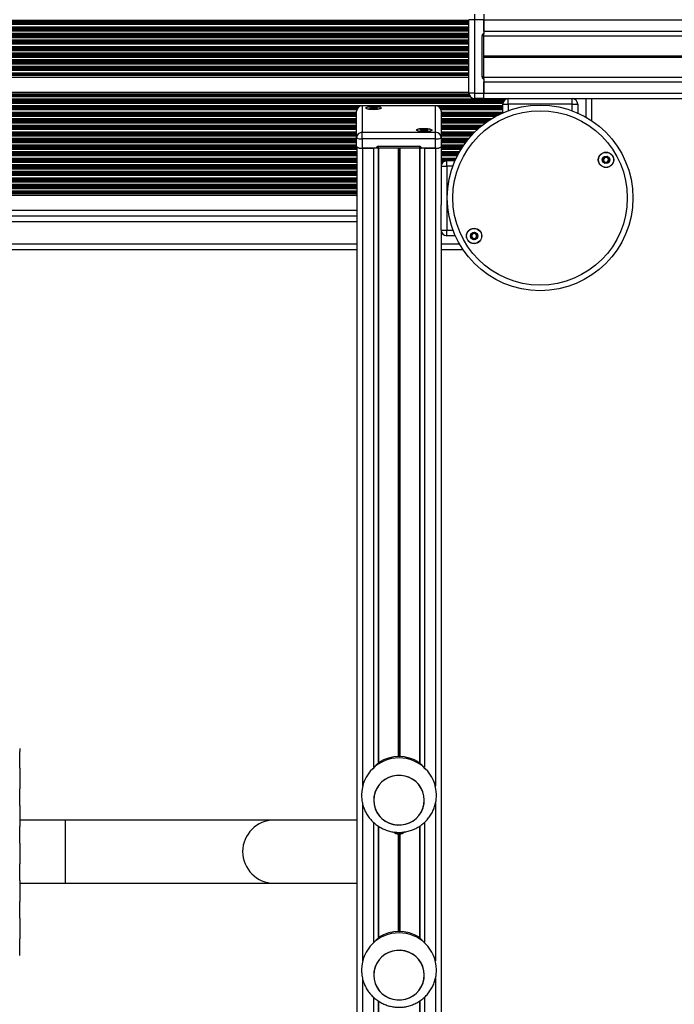
# Model space of a CAD drawing. Units: millimetres. Extents: x 1390 to 10564, y 1789 to 14054.
# Drawn here: x 5889 to 6238, y 7179 to 7704 of the extents above; entities that cross this region are included whole.
import ezdxf

# ---------------------------------------------------------------- set-up
doc = ezdxf.new("R2010")
doc.units = ezdxf.units.MM
doc.header["$LTSCALE"] = 100

msp = doc.modelspace()

# ---------------------------------------------------------------- linework, layer by layer
at = {"color": 8, "linetype": 'Continuous', "lineweight": 25}
for p, q in [((5337.96, 7703.62), (6128.04, 7703.62)), ((5337.96, 7703.02), (6128.04, 7703.02)), ((5337.96, 7702.86), (6128.04, 7702.86)), ((5337.96, 7702.17), (6128.04, 7702.17)), ((5337.96, 7702.01), (6128.04, 7702.01)), ((5337.96, 7701.41), (6128.04, 7701.41)), ((5337.96, 7700.12), (6128.04, 7700.12)), ((5337.96, 7699.52), (6128.04, 7699.52)), ((5337.96, 7699.36), (6128.04, 7699.36)), ((5337.96, 7698.67), (6128.04, 7698.67)), ((5337.96, 7698.51), (6128.04, 7698.51)), ((5337.96, 7697.91), (6128.04, 7697.91)), ((5337.96, 7696.62), (6128.04, 7696.62)), ((5337.96, 7696.02), (6128.04, 7696.02)), ((5337.96, 7695.86), (6128.04, 7695.86)), ((5337.96, 7695.17), (6128.04, 7695.17)), ((5337.96, 7695.01), (6128.04, 7695.01)), ((5337.96, 7694.41), (6128.04, 7694.41)), ((5337.96, 7693.12), (6128.04, 7693.12)), ((5337.96, 7692.52), (6128.04, 7692.52)), ((5337.96, 7692.36), (6128.04, 7692.36)), ((5337.96, 7691.67), (6128.04, 7691.67)), ((5337.96, 7691.51), (6128.04, 7691.51)), ((5337.96, 7690.91), (6128.04, 7690.91)), ((5337.96, 7689.62), (6128.04, 7689.62)), ((5337.96, 7689.02), (6128.04, 7689.02)), ((5337.96, 7688.86), (6128.04, 7688.86)), ((5337.96, 7688.17), (6128.04, 7688.17)), ((5337.96, 7688.01), (6128.04, 7688.01)), ((5337.96, 7687.41), (6128.04, 7687.41)), ((5337.96, 7686.12), (6128.04, 7686.12)), ((5337.96, 7685.52), (6128.04, 7685.52)), ((5337.96, 7685.36), (6128.04, 7685.36)), ((5337.96, 7684.67), (6128.04, 7684.67)), ((5337.96, 7684.51), (6128.04, 7684.51)), ((5337.96, 7683.91), (6128.04, 7683.91)), ((5337.96, 7682.62), (6128.04, 7682.62)), ((5337.96, 7682.02), (6128.04, 7682.02)), ((5337.96, 7681.86), (6128.04, 7681.86)), ((5337.96, 7681.17), (6128.04, 7681.17)), ((5337.96, 7681.01), (6128.04, 7681.01)), ((5337.96, 7680.41), (6128.04, 7680.41)), ((5337.96, 7679.12), (6128.04, 7679.12)), ((5337.96, 7678.52), (6128.04, 7678.52)), ((5337.96, 7678.36), (6128.04, 7678.36)), ((5337.96, 7677.67), (6128.04, 7677.67)), ((5337.96, 7677.51), (6128.04, 7677.51)), ((5337.96, 7676.91), (6128.04, 7676.91)), ((5337.96, 7675.62), (6128.04, 7675.62)), ((5337.96, 7675.02), (6128.04, 7675.02)), ((5337.96, 7674.86), (6128.04, 7674.86)), ((5337.96, 7674.45), (6128.04, 7674.45)), ((5337.96, 7674.22), (6128.04, 7674.22)), ((5337.96, 7664.31), (6128.07, 7664.31)), ((5337.96, 7664.08), (6128.12, 7664.08)), ((5337.96, 7663.67), (6128.24, 7663.67)), ((5337.96, 7663.51), (6128.31, 7663.51)), ((5337.96, 7662.91), (6128.68, 7662.91)), ((5337.96, 7661.62), (6148.11, 7661.62)), ((5337.96, 7661.02), (6147.06, 7661.02)), ((5337.96, 7660.86), (6146.89, 7660.86)), ((5337.96, 7660.17), (6146.38, 7660.17)), ((5337.96, 7660.01), (6146.3, 7660.01)), ((6190.54, 7651.81), (6190.54, 7661.77)), ((5337.96, 7659.41), (6146.11, 7659.41)), ((5337.96, 7658.12), (6146.04, 7658.12)), ((5417.57, 7657.52), (6069.51, 7657.52)), ((5417.79, 7657.36), (6069.29, 7657.36)), ((5418.42, 7656.67), (6068.66, 7656.67)), ((5418.52, 7656.51), (6068.56, 7656.51)), ((5418.78, 7655.91), (6068.3, 7655.91)), ((5418.91, 7654.62), (6068.16, 7654.62)), ((6071.16, 7657.97), (6071.16, 7658.02)), ((6110.26, 7657.97), (6110.26, 7658.02)), ((6111.92, 7657.52), (6146.04, 7657.52)), ((6112.14, 7657.36), (6146.04, 7657.36)), ((6112.77, 7656.67), (6146.04, 7656.67)), ((6112.87, 7656.51), (6146.04, 7656.51)), ((6113.13, 7655.91), (6146.04, 7655.91)), ((6113.26, 7654.62), (6146.04, 7654.62)), ((6149.04, 7658.77), (6149.04, 7655.35)), ((6183.04, 7655.3), (6183.04, 7658.77)), ((5418.91, 7654.02), (6068.16, 7654.02)), ((5418.91, 7653.86), (6068.16, 7653.86)), ((5418.91, 7653.17), (6068.16, 7653.17)), ((5418.91, 7653.01), (6068.16, 7653.01)), ((5418.91, 7652.41), (6068.16, 7652.41)), ((5418.91, 7651.12), (6068.16, 7651.12)), ((5418.91, 7650.52), (6068.16, 7650.52)), ((5418.91, 7650.36), (6068.16, 7650.36)), ((5418.91, 7649.67), (6068.16, 7649.67)), ((5418.91, 7649.51), (6068.16, 7649.51)), ((6113.26, 7654.02), (6145.75, 7654.02)), ((6113.26, 7653.86), (6145.39, 7653.86)), ((6113.26, 7653.17), (6143.94, 7653.17)), ((6113.26, 7653.01), (6143.62, 7653.01)), ((6113.26, 7652.41), (6142.47, 7652.41)), ((6113.26, 7651.12), (6140.23, 7651.12)), ((6113.26, 7650.52), (6139.27, 7650.52)), ((6113.26, 7650.36), (6139.02, 7650.36)), ((6113.26, 7649.67), (6137.98, 7649.67)), ((6113.26, 7649.51), (6137.75, 7649.51)), ((5418.91, 7648.91), (6068.16, 7648.91)), ((5418.91, 7647.62), (6068.16, 7647.62)), ((5418.91, 7647.02), (6068.16, 7647.02)), ((5418.91, 7646.86), (6068.16, 7646.86)), ((5418.91, 7646.17), (6068.16, 7646.17)), ((5418.91, 7646.01), (6068.16, 7646.01)), ((5418.91, 7645.41), (6068.16, 7645.41)), ((5418.91, 7644.12), (6068.16, 7644.12)), ((6113.26, 7648.91), (6136.9, 7648.91)), ((6113.26, 7647.62), (6135.2, 7647.62)), ((6113.26, 7647.02), (6134.46, 7647.02)), ((6113.26, 7646.86), (6134.27, 7646.86)), ((6113.26, 7646.17), (6133.46, 7646.17)), ((6113.26, 7646.01), (6133.28, 7646.01)), ((6113.26, 7645.41), (6132.61, 7645.41)), ((6113.26, 7644.12), (6131.25, 7644.12)), ((5418.91, 7643.52), (6068.16, 7643.52)), ((5418.91, 7643.36), (6068.16, 7643.36)), ((5418.91, 7642.67), (6068.16, 7642.67)), ((5418.91, 7642.51), (6068.16, 7642.51)), ((5418.91, 7641.91), (6068.16, 7641.91)), ((5418.91, 7640.62), (6068.16, 7640.62)), ((5418.91, 7640.02), (6068.16, 7640.02)), ((5418.91, 7639.86), (6068.16, 7639.86)), ((5418.91, 7639.17), (6068.16, 7639.17)), ((5418.91, 7639.01), (6068.16, 7639.01)), ((6113.26, 7643.52), (6130.65, 7643.52)), ((6113.26, 7643.36), (6130.49, 7643.36)), ((6113.26, 7642.67), (6129.83, 7642.67)), ((6113.26, 7642.51), (6129.68, 7642.51)), ((6113.26, 7641.91), (6129.13, 7641.91)), ((6113.26, 7640.62), (6128.02, 7640.62)), ((6113.26, 7640.02), (6127.52, 7640.02)), ((6113.26, 7639.86), (6127.39, 7639.86)), ((6113.26, 7639.17), (6126.85, 7639.17)), ((6113.26, 7639.01), (6126.72, 7639.01)), ((5418.81, 7635.67), (6068.26, 7635.67)), ((5418.81, 7635.51), (6068.26, 7635.51)), ((5418.81, 7634.91), (6068.26, 7634.91)), ((5418.81, 7633.62), (6068.26, 7633.62)), ((5418.91, 7638.41), (6068.16, 7638.41)), ((5418.91, 7637.12), (6068.16, 7637.12)), ((5418.91, 7636.52), (6068.16, 7636.52)), ((5418.91, 7636.36), (6068.16, 7636.36)), ((6071.26, 7635.42), (6071.26, 7295.23)), ((6077.16, 7635.42), (6077.16, 7305.26)), ((6090.38, 7635.59), (6090.38, 7310.94)), ((6090.51, 7635.59), (6090.51, 7310.94)), ((6090.64, 7635.59), (6090.64, 7310.94)), ((6090.89, 7635.59), (6090.89, 7310.94)), ((6091.02, 7635.59), (6091.02, 7310.94)), ((6091.14, 7635.59), (6091.14, 7310.94)), ((6104.36, 7635.42), (6104.36, 7305.26)), ((6110.26, 7635.42), (6110.26, 7295.23)), ((6113.26, 7638.41), (6126.27, 7638.41)), ((6113.26, 7637.12), (6125.34, 7637.12)), ((6113.26, 7636.52), (6124.93, 7636.52)), ((6113.26, 7636.36), (6124.82, 7636.36)), ((6113.26, 7635.67), (6124.37, 7635.67)), ((6113.26, 7635.51), (6124.26, 7635.51)), ((6113.26, 7634.91), (6123.89, 7634.91)), ((6113.26, 7633.62), (6123.12, 7633.62)), ((5418.81, 7633.02), (6068.26, 7633.02)), ((5418.81, 7632.86), (6068.26, 7632.86)), ((5418.81, 7632.17), (6068.26, 7632.17)), ((5418.81, 7632.01), (6068.26, 7632.01)), ((5418.81, 7631.41), (6068.26, 7631.41)), ((5418.81, 7630.12), (6068.26, 7630.12)), ((5418.81, 7629.52), (6068.26, 7629.52)), ((5418.81, 7629.36), (6068.26, 7629.36)), ((5418.81, 7628.67), (6068.26, 7628.67)), ((5418.81, 7628.51), (6068.26, 7628.51)), ((6113.26, 7633.02), (6122.77, 7633.02)), ((6113.26, 7632.86), (6122.68, 7632.86)), ((6113.26, 7632.17), (6122.31, 7632.17)), ((6113.26, 7632.01), (6122.22, 7632.01)), ((6113.26, 7631.41), (6121.91, 7631.41)), ((6113.26, 7630.12), (6121.27, 7630.12)), ((6113.26, 7629.52), (6120.99, 7629.52)), ((6113.26, 7629.36), (6120.92, 7629.36)), ((6113.26, 7628.67), (6115.87, 7628.67)), ((6113.26, 7628.51), (6115.22, 7628.51)), ((5418.81, 7627.91), (6068.26, 7627.91)), ((5418.81, 7626.62), (6068.26, 7626.62)), ((5418.81, 7626.02), (6068.26, 7626.02)), ((5418.81, 7625.86), (6068.26, 7625.86)), ((5418.81, 7625.17), (6068.26, 7625.17)), ((5418.81, 7625.01), (6068.26, 7625.01)), ((5418.81, 7624.41), (6068.26, 7624.41)), ((5418.81, 7623.12), (6068.26, 7623.12)), ((6113.26, 7627.91), (6114.24, 7627.91)), ((6113.26, 7626.62), (6113.41, 7626.62)), ((6113.26, 7626.02), (6113.28, 7626.02)), ((6113.26, 7625.86), (6113.27, 7625.86)), ((6119.42, 7625.7), (6116.26, 7625.7)), ((5418.81, 7622.52), (6068.26, 7622.52)), ((5418.81, 7622.36), (6068.26, 7622.36)), ((5418.81, 7621.67), (6068.26, 7621.67)), ((5418.81, 7621.51), (6068.26, 7621.51)), ((5418.81, 7620.91), (6068.26, 7620.91)), ((5418.81, 7619.62), (6068.26, 7619.62)), ((5418.81, 7619.02), (6068.26, 7619.02)), ((5418.81, 7618.86), (6068.26, 7618.86)), ((5418.81, 7618.17), (6068.26, 7618.17)), ((5418.81, 7618.01), (6068.26, 7618.01)), ((5418.81, 7617.41), (6068.26, 7617.41)), ((5418.81, 7616.12), (6068.26, 7616.12)), ((5418.81, 7615.52), (6068.26, 7615.52)), ((5418.81, 7615.36), (6068.26, 7615.36)), ((5418.81, 7614.67), (6068.26, 7614.67)), ((5418.81, 7614.51), (6068.26, 7614.51)), ((5418.81, 7613.91), (6068.26, 7613.91)), ((5418.81, 7612.62), (6068.26, 7612.62)), ((5418.81, 7612.02), (6068.26, 7612.02)), ((5418.81, 7611.86), (6068.26, 7611.86)), ((5418.81, 7611.45), (6068.26, 7611.45)), ((5418.81, 7611.22), (6068.26, 7611.22)), ((5418.81, 7602.27), (6068.26, 7602.27)), ((5418.81, 7596.27), (6068.26, 7596.27)), ((6116.26, 7591.7), (6119.53, 7591.7)), ((5418.81, 7584.27), (6068.26, 7584.27)), ((6113.26, 7584.27), (6122.99, 7584.27)), ((6071.26, 7286.23), (6071.26, 7201.98)), ((6110.26, 7286.25), (6110.26, 7201.98)), ((5913, 7243.42), (5913, 7277.12)), ((6077.16, 7275.92), (6077.16, 7212.01)), ((6104.36, 7275.93), (6104.36, 7212.01)), ((6090.38, 7269.63), (6090.38, 7217.68)), ((6090.51, 7269.63), (6090.51, 7217.68)), ((6090.64, 7269.64), (6090.64, 7217.69)), ((6090.89, 7269.64), (6090.89, 7217.69)), ((6091.02, 7269.63), (6091.02, 7217.68)), ((6091.14, 7269.63), (6091.14, 7217.68)), ((6071.26, 7192.97), (6071.26, 6886.87)), ((6110.26, 7193), (6110.26, 6886.87)), ((6077.16, 7182.67), (6077.16, 6896.91)), ((6104.36, 7182.67), (6104.36, 6896.91))]:
    msp.add_line(p, q, dxfattribs=at)
at = {"color": 7, "linetype": 'Continuous', "lineweight": 25}
for p, q in [((6128.04, 7664.77), (6128.04, 7703.87)), ((6131.04, 7703.87), (6128.04, 7703.87)), ((6131.04, 7706.87), (6131.04, 7703.87)), ((6131.04, 7703.87), (6131.04, 7664.77)), ((6136.04, 7703.87), (6131.04, 7703.87)), ((6136.04, 7706.87), (6136.04, 7703.87)), ((6136.04, 7703.87), (6136.04, 7696.32)), ((6136.04, 7697.77), (6136.04, 7703.77)), ((6136.04, 7703.77), (7697.04, 7703.77)), ((6136.04, 7697.77), (7697.04, 7697.77)), ((6135.04, 7673.32), (6135.04, 7695.32)), ((6136.04, 7695.32), (6135.04, 7695.32)), ((6136.04, 7695.32), (6136.04, 7696.32)), ((6136.04, 7673.32), (6136.04, 7695.32)), ((6136.04, 7695.28), (7697.04, 7695.28)), ((6136.04, 7684.67), (7697.04, 7684.67)), ((6136.04, 7684.54), (7697.04, 7684.54)), ((6136.04, 7684.4), (7697.04, 7684.4)), ((6136.04, 7684.14), (7697.04, 7684.14)), ((6136.04, 7683.99), (7697.04, 7683.99)), ((6136.04, 7683.87), (7697.04, 7683.87)), ((5337.96, 7673.31), (6128.04, 7673.31)), ((6136.04, 7673.32), (6135.04, 7673.32)), ((6136.04, 7672.32), (6136.04, 7673.32)), ((6136.04, 7673.26), (7697.04, 7673.26)), ((6136.04, 7672.32), (6136.04, 7664.77)), ((6136.04, 7670.77), (7697.04, 7670.77)), ((6136.04, 7664.77), (6136.04, 7670.77)), ((5337.96, 7665.23), (6128.04, 7665.23)), ((6131.04, 7664.77), (6128.04, 7664.77)), ((6131.04, 7664.77), (6136.04, 7664.77)), ((6131.04, 7664.77), (6131.04, 7661.77)), ((6136.04, 7661.77), (6131.04, 7661.77)), ((6136.04, 7661.77), (6136.04, 7664.77)), ((6136.04, 7664.77), (7697.04, 7664.77)), ((6136.04, 7661.77), (7697.04, 7661.77)), ((6149.04, 7658.77), (6149.04, 7661.77)), ((6149.04, 7661.77), (6183.04, 7661.77)), ((6183.04, 7658.77), (6183.04, 7661.77)), ((6193.54, 7649.95), (6193.54, 7661.77)), ((6068.16, 7640.9), (6068.16, 7655.02)), ((6110.26, 7658.02), (6071.16, 7658.02)), ((6110.26, 7657.97), (6071.16, 7657.97)), ((6071.16, 7657.97), (6071.16, 7643.85)), ((6076.05, 7656.53), (6076.05, 7656.82)), ((6110.26, 7643.85), (6110.26, 7657.97)), ((6113.26, 7655.02), (6113.26, 7640.9)), ((6146.04, 7658.77), (6149.04, 7658.77)), ((6146.04, 7654.15), (6146.04, 7658.77)), ((6183.04, 7658.77), (6149.04, 7658.77)), ((6183.04, 7658.77), (6186.04, 7658.77)), ((6186.04, 7658.77), (6186.04, 7654.09)), ((6103.05, 7644.7), (6103.05, 7644.99)), ((6068.16, 7635.99), (6068.16, 7640.9)), ((6071.16, 7640.33), (6071.16, 7643.85)), ((6071.16, 7643.85), (6110.26, 7643.85)), ((6110.26, 7640.33), (6071.16, 7640.33)), ((6071.16, 7640.33), (6071.16, 7635.42)), ((6110.26, 7640.33), (6110.26, 7643.85)), ((6110.26, 7635.42), (6110.26, 7640.33)), ((6113.26, 7640.9), (6113.26, 7635.99)), ((6068.26, 7635.85), (6068.26, 6019.25)), ((6078.71, 7635.42), (6071.16, 7635.42)), ((6071.26, 7635.42), (6077.16, 7635.42)), ((6079.63, 7635.82), (6079.71, 7635.83)), ((6079.63, 7635.82), (6079.63, 7307.39)), ((6079.71, 7636.4), (6101.71, 7636.4)), ((6079.71, 7636.4), (6079.71, 7635.59)), ((6079.71, 7635.59), (6101.71, 7635.59)), ((6079.88, 7635.59), (6079.88, 7307.64)), ((6101.65, 7635.59), (6101.65, 7307.65)), ((6101.71, 7636.4), (6101.71, 7635.59)), ((6101.9, 7635.5), (6101.9, 7307.4)), ((6110.26, 7635.42), (6102.71, 7635.42)), ((6104.36, 7635.42), (6110.26, 7635.42)), ((6113.26, 7635.99), (6113.26, 7605.13)), ((6116.26, 7625.7), (6116.26, 7628.7)), ((6116.26, 7628.7), (6120.62, 7628.7)), ((6113.26, 7625.7), (6116.26, 7625.7)), ((6116.26, 7625.7), (6116.26, 7591.7)), ((5418.81, 7610.31), (6068.26, 7610.31)), ((6113.26, 7591.7), (6113.26, 7605.13)), ((5418.81, 7599.27), (6068.26, 7599.27)), ((6113.26, 7591.7), (6116.26, 7591.7)), ((6113.26, 7591.7), (6113.26, 6057.11)), ((6116.26, 7588.7), (6116.26, 7591.7)), ((6120.75, 7588.7), (6116.26, 7588.7)), ((5418.81, 7581.27), (6068.26, 7581.27)), ((6113.26, 7581.27), (6124.85, 7581.27)), ((5888.54, 7315.27), (5888.54, 7315.24)), ((5888.54, 7315.24), (5888.54, 7313.71)), ((5888.54, 7304.82), (5888.54, 7303.3)), ((5888.54, 7303.3), (5888.54, 7295.24)), ((5888.54, 7295.24), (5888.54, 7293.71)), ((6070.76, 7290.88), (6070.76, 7290.54)), ((6070.76, 7290.54), (6070.76, 7290.36)), ((6110.76, 7290.54), (6110.76, 7290.88)), ((5888.54, 7283.3), (5888.54, 7275.24)), ((5913, 7277.12), (5888.54, 7277.12)), ((6024.17, 7277.12), (5913, 7277.12)), ((6068.26, 7277.12), (6024.17, 7277.12)), ((5888.54, 7275.24), (5888.54, 7273.71)), ((6079.63, 7273.95), (6079.63, 7214.14)), ((6079.88, 7273.76), (6079.88, 7214.39)), ((6101.65, 7273.78), (6101.65, 7214.4)), ((6101.9, 7273.96), (6101.9, 7214.14)), ((5888.54, 7263.3), (5888.54, 7255.24)), ((5888.54, 7255.24), (5888.54, 7253.71)), ((5888.54, 7243.42), (5913, 7243.42)), ((5888.54, 7243.3), (5888.54, 7235.24)), ((5913, 7243.42), (6024.17, 7243.42)), ((6024.17, 7243.42), (6068.26, 7243.42)), ((5888.54, 7235.24), (5888.54, 7233.71)), ((5888.54, 7223.3), (5888.54, 7215.24)), ((5888.54, 7215.24), (5888.54, 7213.71)), ((5888.53, 7204.82), (5888.54, 7205.27)), ((6070.76, 7197.62), (6070.76, 7197.29)), ((6070.76, 7197.29), (6070.76, 7197.11)), ((6110.76, 7197.29), (6110.76, 7197.62)), ((6079.63, 7180.69), (6079.63, 6899.04)), ((6079.88, 7180.51), (6079.88, 6899.29)), ((6101.65, 7180.53), (6101.65, 6899.3)), ((6101.9, 7180.7), (6101.9, 6899.04))]:
    msp.add_line(p, q, dxfattribs=at)
at = {"color": 7, "linetype": 'Continuous', "lineweight": 25, "flags": 128}
for points in [[(6075.64, 7656.1), (6074.6, 7656.22), (6073.78, 7656.39), (6073.27, 7656.6), (6073.11, 7656.84), (6073.32, 7657.07), (6073.87, 7657.27), (6074.72, 7657.44), (6075.79, 7657.55), (6076.98, 7657.6), (6078.2, 7657.58), (6079.33, 7657.49), (6080.27, 7657.34), (6080.94, 7657.15), (6081.28, 7656.92), (6081.25, 7656.69), (6080.87, 7656.47), (6080.16, 7656.28), (6079.19, 7656.14), (6078.05, 7656.05), (6076.83, 7656.04), (6075.64, 7656.1)], [(6073.21, 7656.82), (6073.39, 7656.6), (6073.91, 7656.39), (6074.72, 7656.22), (6075.75, 7656.11), (6076.91, 7656.06), (6078.1, 7656.08), (6079.21, 7656.16), (6080.14, 7656.3), (6080.82, 7656.49), (6081.17, 7656.71), (6081.17, 7656.93), (6080.82, 7657.15), (6080.14, 7657.34), (6079.21, 7657.48), (6078.1, 7657.56), (6076.91, 7657.58), (6075.75, 7657.53), (6074.72, 7657.42), (6073.91, 7657.25), (6073.39, 7657.05), (6073.21, 7656.82)], [(6077.97, 7657.17), (6077.21, 7657.2), (6076.46, 7657.17), (6075.82, 7657.09), (6075.39, 7656.96), (6075.24, 7656.82), (6075.39, 7656.68), (6075.82, 7656.55), (6076.46, 7656.47), (6077.21, 7656.44), (6077.97, 7656.47), (6078.61, 7656.55), (6079.04, 7656.68), (6079.19, 7656.82), (6079.04, 7656.96), (6078.61, 7657.09), (6077.97, 7657.17)], [(6102.64, 7644.27), (6101.6, 7644.39), (6100.78, 7644.56), (6100.27, 7644.77), (6100.11, 7645), (6100.32, 7645.23), (6100.87, 7645.44), (6101.72, 7645.61), (6102.79, 7645.72), (6103.98, 7645.77), (6105.2, 7645.75), (6106.33, 7645.66), (6107.27, 7645.51), (6107.94, 7645.32), (6108.28, 7645.09), (6108.25, 7644.86), (6107.87, 7644.64), (6107.16, 7644.45), (6106.19, 7644.31), (6105.05, 7644.22), (6103.83, 7644.21), (6102.64, 7644.27)], [(6100.21, 7644.99), (6100.39, 7644.77), (6100.91, 7644.56), (6101.72, 7644.39), (6102.75, 7644.28), (6103.91, 7644.23), (6105.1, 7644.25), (6106.21, 7644.33), (6107.14, 7644.47), (6107.82, 7644.66), (6108.17, 7644.88), (6108.17, 7645.1), (6107.82, 7645.32), (6107.14, 7645.51), (6106.21, 7645.65), (6105.1, 7645.73), (6103.91, 7645.75), (6102.75, 7645.7), (6101.72, 7645.59), (6100.91, 7645.42), (6100.39, 7645.21), (6100.21, 7644.99)], [(6104.97, 7645.34), (6104.21, 7645.37), (6103.46, 7645.34), (6102.82, 7645.26), (6102.39, 7645.13), (6102.24, 7644.99), (6102.39, 7644.85), (6102.82, 7644.72), (6103.46, 7644.64), (6104.21, 7644.61), (6104.97, 7644.64), (6105.61, 7644.72), (6106.04, 7644.85), (6106.19, 7644.99), (6106.04, 7645.13), (6105.61, 7645.26), (6104.97, 7645.34)], [(6089.41, 7300.87), (6087.22, 7300.47), (6085.12, 7299.72), (6083.18, 7298.65), (6081.45, 7297.27), (6079.96, 7295.64), (6078.78, 7293.78), (6077.92, 7291.76), (6077.41, 7289.63), (6077.26, 7287.45), (6077.49, 7285.27), (6078.07, 7283.16), (6079, 7281.17), (6080.26, 7279.36), (6081.8, 7277.78), (6083.58, 7276.46), (6085.56, 7275.45), (6087.68, 7274.78), (6089.88, 7274.46), (6092.11, 7274.5), (6094.31, 7274.89), (6096.4, 7275.64), (6098.34, 7276.72), (6100.08, 7278.09), (6101.56, 7279.73), (6102.75, 7281.58), (6103.61, 7283.6), (6104.12, 7285.73), (6104.26, 7287.92), (6104.04, 7290.09), (6103.45, 7292.21), (6102.52, 7294.19), (6101.27, 7296), (6099.73, 7297.59), (6097.95, 7298.9), (6095.97, 7299.91), (6093.85, 7300.58), (6091.64, 7300.91), (6089.41, 7300.87)], [(6104.26, 7287.68), (6104.08, 7289.86), (6103.53, 7291.98), (6102.64, 7293.99), (6101.42, 7295.82), (6099.91, 7297.43), (6098.15, 7298.78), (6096.19, 7299.82), (6094.08, 7300.53), (6091.88, 7300.89), (6089.65, 7300.89), (6087.45, 7300.53), (6085.34, 7299.82), (6083.38, 7298.78), (6081.62, 7297.43), (6080.11, 7295.82), (6078.89, 7293.99), (6077.99, 7291.98), (6077.45, 7289.86), (6077.26, 7287.68), (6077.45, 7285.5), (6077.99, 7283.38), (6078.89, 7281.37), (6080.11, 7279.54), (6081.62, 7277.93), (6083.38, 7276.59), (6085.34, 7275.55), (6087.45, 7274.84), (6089.65, 7274.48), (6091.88, 7274.48), (6094.08, 7274.84), (6096.19, 7275.55), (6098.15, 7276.59), (6099.91, 7277.93), (6101.42, 7279.54), (6102.64, 7281.37), (6103.53, 7283.38), (6104.08, 7285.5), (6104.26, 7287.68)], [(6090.76, 7270), (6089.55, 7270.17), (6088.57, 7270.62)], [(6092.99, 7270.64), (6091.97, 7270.17), (6090.76, 7270)], [(6089.41, 7207.61), (6087.22, 7207.21), (6085.12, 7206.47), (6083.18, 7205.39), (6081.45, 7204.02), (6079.96, 7202.38), (6078.78, 7200.53), (6077.92, 7198.51), (6077.41, 7196.38), (6077.26, 7194.19), (6077.49, 7192.02), (6078.07, 7189.9), (6079, 7187.92), (6080.26, 7186.11), (6081.8, 7184.52), (6083.58, 7183.21), (6085.56, 7182.2), (6087.68, 7181.53), (6089.88, 7181.2), (6092.11, 7181.24), (6094.31, 7181.64), (6096.4, 7182.39), (6098.34, 7183.46), (6100.08, 7184.84), (6101.56, 7186.47), (6102.75, 7188.33), (6103.61, 7190.35), (6104.12, 7192.48), (6104.26, 7194.66), (6104.04, 7196.84), (6103.45, 7198.95), (6102.52, 7200.94), (6101.27, 7202.75), (6099.73, 7204.33), (6097.95, 7205.65), (6095.97, 7206.66), (6093.85, 7207.33), (6091.64, 7207.65), (6089.41, 7207.61)], [(6104.26, 7194.43), (6104.08, 7196.61), (6103.53, 7198.73), (6102.64, 7200.73), (6101.42, 7202.57), (6099.91, 7204.18), (6098.15, 7205.52), (6096.19, 7206.56), (6094.08, 7207.27), (6091.88, 7207.63), (6089.65, 7207.63), (6087.45, 7207.27), (6085.34, 7206.56), (6083.38, 7205.52), (6081.62, 7204.18), (6080.11, 7202.57), (6078.89, 7200.73), (6077.99, 7198.73), (6077.45, 7196.61), (6077.26, 7194.43), (6077.45, 7192.25), (6077.99, 7190.12), (6078.89, 7188.12), (6080.11, 7186.29), (6081.62, 7184.68), (6083.38, 7183.33), (6085.34, 7182.29), (6087.45, 7181.58), (6089.65, 7181.22), (6091.88, 7181.22), (6094.08, 7181.58), (6096.19, 7182.29), (6098.15, 7183.33), (6099.91, 7184.68), (6101.42, 7186.29), (6102.64, 7188.12), (6103.53, 7190.12), (6104.08, 7192.25), (6104.26, 7194.43)]]:
    msp.add_lwpolyline(points, dxfattribs=at)
at = {"color": 7, "linetype": 'Continuous', "lineweight": 25}
for centre, radius in [((6165.97, 7608.84), 49.5), ((6165.97, 7608.84), 46.5), ((6201.13, 7629.14), 4.1), ((6201.13, 7629.14), 4), ((6201.13, 7629.14), 1.98), ((6130.81, 7588.54), 4.1), ((6130.81, 7588.54), 4), ((6130.81, 7588.54), 1.97)]:
    msp.add_circle(centre, radius, dxfattribs=at)
for centre, radius, start, end in [((6136.04, 7695.32), 1, 90, 180), ((6136.04, 7673.32), 1, 180, 270), ((6131.04, 7664.77), 3, 180, 270), ((6149.04, 7658.77), 3, 90, 180), ((6183.04, 7658.77), 3, 0, 90), ((6071.16, 7655.02), 3, 90, 180), ((6071.14, 7654.99), 2.97, 89.4743, 179.4641), ((6076.09, 7655.38), 1.59, 92.9671, 120.744), ((6077.22, 7647.72), 9.32, 85.4, 97.4595), ((6078.02, 7654.54), 2.47, 62.9287, 91.1813), ((6110.26, 7655.02), 3, 0, 90), ((6110.29, 7654.99), 2.97, 0.5359, 90.5257), ((6103.09, 7643.56), 1.58, 92.8379, 120.8732), ((6104.22, 7635.9), 9.31, 85.399, 97.4745), ((6105.02, 7642.71), 2.47, 62.899, 91.1889), ((6071.14, 7640.87), 2.97, 89.4743, 179.4641), ((6070.44, 7644.69), 4.42, 238.984, 279.4102), ((6110.29, 7640.87), 2.97, 0.5359, 90.5257), ((6110.99, 7644.69), 4.42, 260.5898, 301.016), ((6070.44, 7639.78), 4.42, 238.984, 279.4102), ((6070.54, 7639.78), 4.42, 238.9832, 279.411), ((6079.7, 7635.41), 0.991, 89.4716, 179.4634), ((6078.59, 7637.48), 1.96, 273.8438, 302.0989), ((6101.72, 7635.41), 0.991, 0.5366, 90.5284), ((6102.47, 7636.87), 1.47, 238.9936, 279.4089), ((6110.99, 7639.78), 4.42, 260.5898, 301.016), ((6116.26, 7625.7), 3, 90, 180), ((6201.13, 7629.14), 1.32, 157.7799, 217.7799), ((6201.13, 7629.14), 1.32, 97.7799, 157.7799), ((6201.13, 7629.14), 1.32, 217.7799, 277.7799), ((6201.13, 7629.14), 1.32, 37.7799, 97.7799), ((6201.13, 7629.14), 1.32, 277.7799, 337.7799), ((6201.13, 7629.14), 1.32, 337.7799, 37.7799), ((6116.26, 7591.7), 3, 180, 270), ((6130.81, 7588.54), 1.32, 172.5227, 232.5227), ((6130.81, 7588.54), 1.32, 112.5227, 172.5227), ((6130.81, 7588.54), 1.32, 232.5227, 292.5227), ((6130.81, 7588.54), 1.32, 52.5227, 112.5227), ((6130.81, 7588.54), 1.32, 292.5227, 352.5227), ((6130.81, 7588.54), 1.32, 352.5227, 52.5227), ((6090.76, 7290.63), 20.31, 58.0385, 121.9615), ((6090.75, 7273.74), 4.13, 227.0313, 264.8863), ((6090.78, 7273.74), 4.12, 275.1016, 312.6573), ((6090.76, 7197.38), 20.31, 58.0385, 121.9615)]:
    msp.add_arc(centre, radius, start, end, dxfattribs=at)
at = {"color": 8, "linetype": 'Continuous', "lineweight": 25}
for centre, radius, start, end in [((6090.76, 7290.25), 20, 0.8459, 179.1541), ((6024.26, 7260.27), 16.85, 90.3248, 269.6752), ((6090.76, 7196.99), 20, 0.8461, 179.1539)]:
    msp.add_arc(centre, radius, start, end, dxfattribs=at)
at = {"color": 7, "linetype": 'Continuous', "lineweight": 25}
for major_axis, start_param, end_param in [((3.2, 2.87), 3.975175, 4.006894), ((3.2, -2.87), 5.417884, 5.449603)]:
    msp.add_ellipse((6090.76, 7273.67), major_axis=major_axis, ratio=0.893449, start_param=start_param, end_param=end_param, dxfattribs=at)
for points, knots in [([(6076.01, 7656.96), (6076.01, 7656.96), (6075.99, 7656.96), (6075.98, 7656.95), (6075.99, 7656.91), (6076.06, 7656.85), (6076.06, 7656.76), (6075.74, 7656.69), (6075.53, 7656.67), (6075.45, 7656.65)], [0, 0, 0, 0, 0.012834, 0.02791, 0.082176, 0.313473, 0.576684, 0.83991, 1, 1, 1, 1]), ([(6077.97, 7657.01), (6077.96, 7657.01), (6077.94, 7657.01), (6077.9, 7657.01), (6077.81, 7657), (6077.6, 7656.97), (6077.31, 7656.92), (6076.87, 7656.91), (6076.53, 7656.93), (6076.28, 7656.95), (6076.12, 7656.97), (6076.05, 7656.97), (6076.03, 7656.97), (6076.01, 7656.96), (6076.01, 7656.96)], [0, 0, 0, 0, 0.012047, 0.026498, 0.056134, 0.153105, 0.406075, 0.574469, 0.747555, 0.901676, 0.962723, 0.979953, 0.993761, 1, 1, 1, 1]), ([(6079.17, 7656.71), (6079.17, 7656.71), (6079.17, 7656.72), (6079.15, 7656.72), (6079.13, 7656.72), (6079.08, 7656.73), (6078.93, 7656.74), (6078.68, 7656.76), (6078.35, 7656.79), (6078.1, 7656.86), (6078.06, 7656.93), (6078.04, 7656.99), (6078.01, 7657), (6077.99, 7657.01), (6077.97, 7657.01), (6077.97, 7657.01)], [0, 0, 0, 0, 0.006228, 0.017761, 0.031699, 0.048373, 0.098413, 0.252511, 0.425604, 0.593993, 0.846925, 0.943831, 0.980016, 0.990638, 1, 1, 1, 1]), ([(6103.01, 7645.13), (6103.01, 7645.13), (6102.99, 7645.13), (6102.98, 7645.12), (6102.99, 7645.09), (6103.06, 7645.02), (6103.06, 7644.93), (6102.74, 7644.86), (6102.53, 7644.84), (6102.45, 7644.82)], [0, 0, 0, 0, 0.012815, 0.027914, 0.08218, 0.313448, 0.576654, 0.839875, 1, 1, 1, 1]), ([(6104.97, 7645.18), (6104.96, 7645.18), (6104.94, 7645.18), (6104.9, 7645.18), (6104.81, 7645.17), (6104.6, 7645.14), (6104.31, 7645.09), (6103.87, 7645.08), (6103.53, 7645.1), (6103.28, 7645.12), (6103.12, 7645.14), (6103.05, 7645.14), (6103.03, 7645.14), (6103.01, 7645.13), (6103.01, 7645.13)], [0, 0, 0, 0, 0.012043, 0.02649, 0.056135, 0.153094, 0.406064, 0.574457, 0.747542, 0.901655, 0.962709, 0.979966, 0.993775, 1, 1, 1, 1]), ([(6106.17, 7644.88), (6106.17, 7644.88), (6106.17, 7644.89), (6106.15, 7644.89), (6106.13, 7644.89), (6106.08, 7644.9), (6105.93, 7644.91), (6105.68, 7644.93), (6105.35, 7644.96), (6105.1, 7645.03), (6105.06, 7645.1), (6105.04, 7645.16), (6105.01, 7645.17), (6104.99, 7645.18), (6104.97, 7645.18), (6104.97, 7645.18)], [0, 0, 0, 0, 0.006236, 0.017768, 0.031686, 0.04836, 0.098391, 0.252498, 0.425581, 0.593961, 0.846888, 0.943852, 0.980029, 0.990608, 1, 1, 1, 1]), ([(6199.92, 7630.7), (6199.91, 7630.69), (6199.9, 7630.68), (6199.89, 7630.63), (6199.9, 7630.44), (6199.97, 7630.11), (6199.97, 7629.61), (6199.62, 7629.25), (6199.34, 7629.07), (6199.2, 7628.94), (6199.17, 7628.9), (6199.17, 7628.88), (6199.17, 7628.87)], [0, 0, 0, 0, 0.011137, 0.024242, 0.071308, 0.271806, 0.499987, 0.728214, 0.928685, 0.975757, 0.988882, 1, 1, 1, 1]), ([(6199.17, 7628.87), (6199.17, 7628.87), (6199.17, 7628.85), (6199.19, 7628.84), (6199.21, 7628.82), (6199.26, 7628.79), (6199.41, 7628.72), (6199.66, 7628.63), (6199.99, 7628.48), (6200.25, 7628.11), (6200.28, 7627.73), (6200.31, 7627.46), (6200.34, 7627.36), (6200.36, 7627.32), (6200.37, 7627.31), (6200.38, 7627.31)], [0, 0, 0, 0, 0.006198, 0.017777, 0.031645, 0.048362, 0.098384, 0.252496, 0.425566, 0.593978, 0.846887, 0.943924, 0.980043, 0.99063, 1, 1, 1, 1]), ([(6201.87, 7630.97), (6201.86, 7630.97), (6201.85, 7630.97), (6201.81, 7630.96), (6201.72, 7630.91), (6201.51, 7630.73), (6201.22, 7630.49), (6200.78, 7630.41), (6200.43, 7630.53), (6200.18, 7630.64), (6200.03, 7630.71), (6199.96, 7630.71), (6199.93, 7630.71), (6199.92, 7630.7), (6199.92, 7630.7)], [0, 0, 0, 0, 0.012046, 0.026505, 0.056157, 0.153124, 0.406085, 0.574474, 0.747532, 0.901675, 0.962732, 0.979952, 0.993783, 1, 1, 1, 1]), ([(6203.08, 7629.41), (6203.08, 7629.41), (6203.08, 7629.42), (6203.07, 7629.44), (6203.04, 7629.46), (6202.99, 7629.49), (6202.85, 7629.56), (6202.59, 7629.64), (6202.27, 7629.8), (6202.01, 7630.17), (6201.97, 7630.55), (6201.94, 7630.82), (6201.92, 7630.92), (6201.89, 7630.96), (6201.88, 7630.96), (6201.87, 7630.97)], [0, 0, 0, 0, 0.006197, 0.017791, 0.03171, 0.048367, 0.098385, 0.252512, 0.425545, 0.593963, 0.846962, 0.943879, 0.979995, 0.990668, 1, 1, 1, 1]), ([(6202.34, 7627.58), (6202.34, 7627.58), (6202.35, 7627.6), (6202.37, 7627.65), (6202.36, 7627.84), (6202.28, 7628.16), (6202.29, 7628.67), (6202.63, 7629.03), (6202.92, 7629.21), (6203.06, 7629.34), (6203.08, 7629.38), (6203.08, 7629.4), (6203.08, 7629.41)], [0, 0, 0, 0, 0.011137, 0.024251, 0.071317, 0.271817, 0.499998, 0.728244, 0.928762, 0.975754, 0.98888, 1, 1, 1, 1]), ([(6200.38, 7627.31), (6200.39, 7627.31), (6200.41, 7627.3), (6200.45, 7627.32), (6200.54, 7627.37), (6200.74, 7627.54), (6201.03, 7627.79), (6201.47, 7627.87), (6201.82, 7627.75), (6202.07, 7627.64), (6202.23, 7627.57), (6202.29, 7627.56), (6202.32, 7627.57), (6202.33, 7627.58), (6202.34, 7627.58)], [0, 0, 0, 0, 0.012047, 0.026533, 0.056161, 0.153114, 0.406096, 0.574528, 0.747601, 0.901714, 0.962749, 0.979998, 0.993783, 1, 1, 1, 1]), ([(6129.24, 7589.74), (6129.23, 7589.73), (6129.23, 7589.72), (6129.23, 7589.67), (6129.28, 7589.49), (6129.44, 7589.19), (6129.56, 7588.7), (6129.32, 7588.26), (6129.09, 7588.02), (6128.99, 7587.86), (6128.97, 7587.81), (6128.98, 7587.79), (6128.98, 7587.78)], [0, 0, 0, 0, 0.011087, 0.024188, 0.071303, 0.271819, 0.499956, 0.728244, 0.928753, 0.975801, 0.988881, 1, 1, 1, 1]), ([(6128.98, 7587.78), (6128.98, 7587.78), (6128.99, 7587.77), (6129.01, 7587.75), (6129.03, 7587.74), (6129.09, 7587.72), (6129.25, 7587.7), (6129.52, 7587.68), (6129.87, 7587.61), (6130.22, 7587.32), (6130.35, 7586.96), (6130.44, 7586.7), (6130.5, 7586.61), (6130.53, 7586.59), (6130.54, 7586.58), (6130.55, 7586.58)], [0, 0, 0, 0, 0.006254, 0.017803, 0.031699, 0.048397, 0.098429, 0.252533, 0.425593, 0.593956, 0.846927, 0.943901, 0.980066, 0.990637, 1, 1, 1, 1]), ([(6131.06, 7590.5), (6131.05, 7590.5), (6131.03, 7590.5), (6131, 7590.47), (6130.93, 7590.4), (6130.77, 7590.18), (6130.55, 7589.87), (6130.15, 7589.68), (6129.78, 7589.7), (6129.51, 7589.75), (6129.34, 7589.77), (6129.28, 7589.77), (6129.25, 7589.76), (6129.24, 7589.74), (6129.24, 7589.74)], [0, 0, 0, 0, 0.012044, 0.026538, 0.056171, 0.153127, 0.40606, 0.57446, 0.747557, 0.901662, 0.962691, 0.979944, 0.993744, 1, 1, 1, 1]), ([(6130.55, 7586.58), (6130.56, 7586.58), (6130.58, 7586.58), (6130.61, 7586.6), (6130.68, 7586.67), (6130.84, 7586.9), (6131.06, 7587.21), (6131.47, 7587.4), (6131.83, 7587.37), (6132.1, 7587.33), (6132.27, 7587.3), (6132.33, 7587.31), (6132.36, 7587.32), (6132.37, 7587.33), (6132.37, 7587.34)], [0, 0, 0, 0, 0.012045, 0.026514, 0.056148, 0.153106, 0.406064, 0.574443, 0.747545, 0.901654, 0.962712, 0.979938, 0.993764, 1, 1, 1, 1]), ([(6132.63, 7589.3), (6132.63, 7589.3), (6132.62, 7589.31), (6132.6, 7589.33), (6132.58, 7589.34), (6132.52, 7589.36), (6132.36, 7589.38), (6132.09, 7589.4), (6131.74, 7589.47), (6131.39, 7589.76), (6131.26, 7590.12), (6131.17, 7590.38), (6131.11, 7590.47), (6131.08, 7590.49), (6131.07, 7590.5), (6131.06, 7590.5)], [0, 0, 0, 0, 0.006255, 0.017783, 0.03168, 0.04837, 0.098397, 0.252507, 0.425572, 0.59399, 0.846983, 0.943859, 0.980025, 0.990663, 1, 1, 1, 1]), ([(6132.37, 7587.34), (6132.38, 7587.34), (6132.39, 7587.36), (6132.39, 7587.41), (6132.33, 7587.59), (6132.17, 7587.89), (6132.05, 7588.38), (6132.29, 7588.81), (6132.52, 7589.06), (6132.62, 7589.22), (6132.64, 7589.27), (6132.63, 7589.29), (6132.63, 7589.3)], [0, 0, 0, 0, 0.011087, 0.024188, 0.07119, 0.271719, 0.499964, 0.728254, 0.928765, 0.975801, 0.988881, 1, 1, 1, 1]), ([(5888.54, 7304.82), (5888.54, 7305.14), (5888.54, 7305.9), (5888.54, 7307.27), (5888.54, 7309.13), (5888.54, 7311.11), (5888.54, 7312.8), (5888.54, 7313.53), (5888.54, 7313.71)], [0, 0, 0, 0, 0.115463, 0.281317, 0.448127, 0.726623, 0.929041, 1, 1, 1, 1]), ([(6080.01, 7307.86), (6080, 7307.81), (6079.96, 7307.72), (6079.7, 7307.45), (6079.31, 7307.1), (6078.86, 7306.74), (6078.55, 7306.49), (6078.43, 7306.39)], [0, 0, 0, 0, 0.197579, 0.394763, 0.601918, 0.839098, 1, 1, 1, 1]), ([(6103.1, 7306.39), (6102.97, 7306.49), (6102.64, 7306.76), (6102.16, 7307.16), (6101.73, 7307.53), (6101.54, 7307.76), (6101.52, 7307.84), (6101.51, 7307.86)], [0, 0, 0, 0, 0.160911, 0.431561, 0.65869, 0.886916, 1, 1, 1, 1]), ([(5888.54, 7284.82), (5888.54, 7285.15), (5888.54, 7285.92), (5888.54, 7287.28), (5888.54, 7288.43), (5888.54, 7289.98), (5888.54, 7291.54), (5888.54, 7293.03), (5888.54, 7293.59), (5888.54, 7293.71)], [0, 0, 0, 0, 0.1202224, 0.2819662, 0.4446053, 0.5001708, 0.7894187, 0.9510536, 1, 1, 1, 1]), ([(6070.78, 7290.35), (6070.8, 7289.61), (6070.86, 7288.02), (6071.33, 7285.63), (6072.09, 7283.24), (6073.15, 7280.96), (6074.48, 7278.83), (6076.07, 7276.89), (6077.89, 7275.16), (6079.91, 7273.67), (6082.1, 7272.45), (6084.43, 7271.51), (6086.86, 7270.87), (6089.35, 7270.53), (6091.87, 7270.51), (6094.37, 7270.81), (6096.82, 7271.42), (6099.18, 7272.33), (6101.4, 7273.54), (6103.46, 7275.01), (6105.31, 7276.74), (6106.93, 7278.68), (6108.3, 7280.81), (6109.38, 7283.1), (6110.17, 7285.5), (6110.67, 7288), (6110.73, 7289.69), (6110.76, 7290.54)], [0, 0, 0, 0, 0.035854, 0.075971, 0.116041, 0.156069, 0.196065, 0.236035, 0.275992, 0.315947, 0.355909, 0.395894, 0.435911, 0.475967, 0.51607, 0.556222, 0.596421, 0.636667, 0.67695, 0.717266, 0.757599, 0.797937, 0.838271, 0.878585, 0.918874, 0.959125, 1, 1, 1, 1]), ([(5888.54, 7284.82), (5888.54, 7284.38), (5888.54, 7283.87), (5888.54, 7283.37), (5888.54, 7283.3)], [0, 0, 0, 0, 0.855708, 1, 1, 1, 1]), ([(5888.54, 7264.82), (5888.54, 7265.15), (5888.54, 7265.92), (5888.54, 7267.28), (5888.54, 7268.43), (5888.54, 7269.98), (5888.54, 7271.54), (5888.54, 7273.03), (5888.54, 7273.59), (5888.54, 7273.71)], [0, 0, 0, 0, 0.120222, 0.281966, 0.444605, 0.500145, 0.789419, 0.951054, 1, 1, 1, 1]), ([(6090.51, 7269.63), (6090.48, 7269.63), (6090.44, 7269.63), (6090.4, 7269.63), (6090.38, 7269.63)], [0, 0, 0, 0, 0.594929, 1, 1, 1, 1]), ([(6090.89, 7269.64), (6090.88, 7269.64), (6090.85, 7269.64), (6090.79, 7269.64), (6090.71, 7269.64), (6090.66, 7269.64), (6090.64, 7269.64)], [0, 0, 0, 0, 0.071523, 0.393595, 0.715077, 1, 1, 1, 1]), ([(6091.14, 7269.63), (6091.11, 7269.63), (6091.07, 7269.63), (6091.03, 7269.63), (6091.02, 7269.63)], [0, 0, 0, 0, 0.643873, 1, 1, 1, 1]), ([(5888.54, 7264.82), (5888.54, 7264.38), (5888.54, 7263.87), (5888.54, 7263.37), (5888.54, 7263.3)], [0, 0, 0, 0, 0.855812, 1, 1, 1, 1]), ([(5888.54, 7244.82), (5888.54, 7245.15), (5888.54, 7245.92), (5888.54, 7247.28), (5888.54, 7248.43), (5888.54, 7249.98), (5888.54, 7251.54), (5888.54, 7253.03), (5888.54, 7253.59), (5888.54, 7253.71)], [0, 0, 0, 0, 0.120222, 0.281966, 0.444605, 0.500145, 0.789419, 0.951054, 1, 1, 1, 1]), ([(5888.54, 7244.82), (5888.54, 7244.38), (5888.54, 7243.87), (5888.54, 7243.37), (5888.54, 7243.3)], [0, 0, 0, 0, 0.855812, 1, 1, 1, 1]), ([(5888.54, 7224.82), (5888.54, 7225.15), (5888.54, 7225.92), (5888.54, 7227.28), (5888.54, 7228.43), (5888.54, 7229.98), (5888.54, 7231.54), (5888.54, 7233.03), (5888.54, 7233.59), (5888.54, 7233.71)], [0, 0, 0, 0, 0.120199, 0.281968, 0.444606, 0.500146, 0.789419, 0.951054, 1, 1, 1, 1]), ([(5888.54, 7224.82), (5888.54, 7224.38), (5888.54, 7223.87), (5888.54, 7223.37), (5888.54, 7223.3)], [0, 0, 0, 0, 0.855812, 1, 1, 1, 1]), ([(5888.54, 7205.27), (5888.54, 7205.39), (5888.54, 7206.18), (5888.54, 7208.06), (5888.54, 7210.49), (5888.54, 7212.55), (5888.54, 7213.45), (5888.54, 7213.71)], [0, 0, 0, 0, 0.046438, 0.298358, 0.64379, 0.897932, 1, 1, 1, 1]), ([(6080.01, 7214.61), (6080, 7214.56), (6079.96, 7214.46), (6079.7, 7214.19), (6079.31, 7213.85), (6078.86, 7213.48), (6078.55, 7213.23), (6078.43, 7213.13)], [0, 0, 0, 0, 0.197579, 0.394763, 0.601918, 0.839098, 1, 1, 1, 1]), ([(6103.1, 7213.13), (6102.97, 7213.23), (6102.64, 7213.51), (6102.16, 7213.9), (6101.73, 7214.28), (6101.54, 7214.51), (6101.52, 7214.58), (6101.51, 7214.61)], [0, 0, 0, 0, 0.160914, 0.431584, 0.658718, 0.886914, 1, 1, 1, 1]), ([(6070.78, 7197.1), (6070.8, 7196.35), (6070.86, 7194.76), (6071.33, 7192.38), (6072.09, 7189.98), (6073.15, 7187.7), (6074.48, 7185.58), (6076.07, 7183.63), (6077.89, 7181.91), (6079.91, 7180.42), (6082.1, 7179.2), (6084.43, 7178.25), (6086.86, 7177.61), (6089.35, 7177.28), (6091.87, 7177.26), (6094.37, 7177.55), (6096.82, 7178.16), (6099.18, 7179.08), (6101.4, 7180.28), (6103.46, 7181.76), (6105.31, 7183.48), (6106.93, 7185.42), (6108.3, 7187.56), (6109.38, 7189.84), (6110.17, 7192.25), (6110.67, 7194.74), (6110.73, 7196.44), (6110.76, 7197.29)], [0, 0, 0, 0, 0.035854, 0.075971, 0.116041, 0.156069, 0.196065, 0.236035, 0.275992, 0.315946, 0.35591, 0.395894, 0.435911, 0.475967, 0.51607, 0.556222, 0.596421, 0.636667, 0.676951, 0.717264, 0.757597, 0.797937, 0.838269, 0.878585, 0.918874, 0.959125, 1, 1, 1, 1])]:
    msp.add_open_spline(points, degree=3, knots=knots, dxfattribs=at)

doc.saveas('drawing.dxf')
